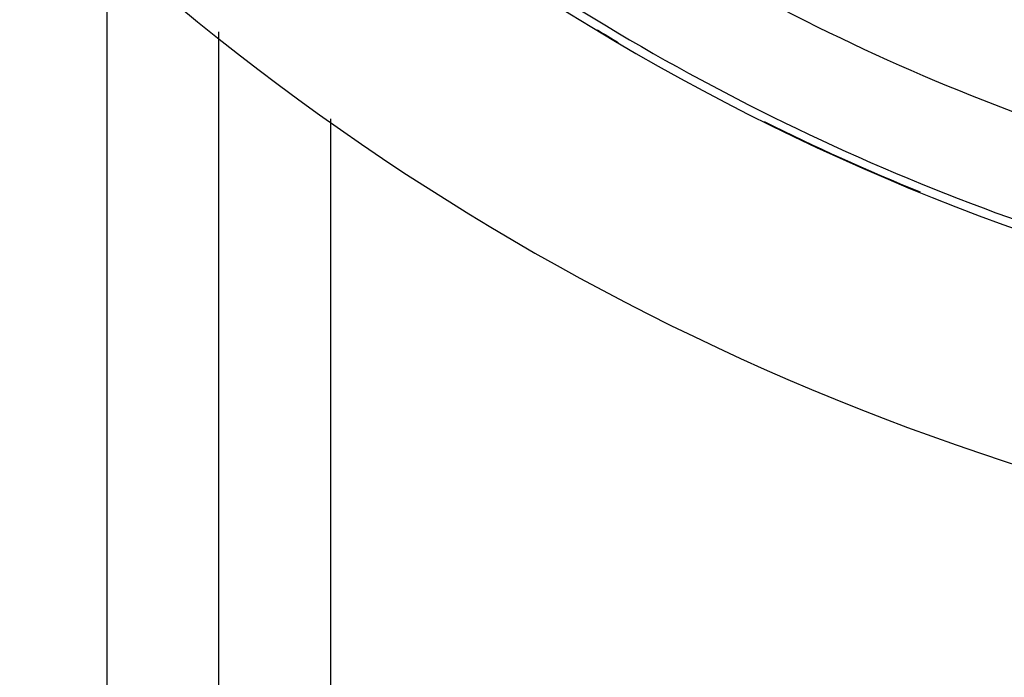
# Model space of a CAD drawing. Units: millimetres. Extents: x -239 to 387, y -265 to 265.
# Drawn here: x 306 to 324, y -16 to -4 of the extents above; entities that cross this region are included whole.
import ezdxf

# ---------------------------------------------------------------- set-up
doc = ezdxf.new("R2010")
doc.units = ezdxf.units.MM
doc.linetypes.add('DASHED', pattern=[9.652, 8.128, -1.524])
doc.layers.add('nevidi', color=4, linetype='DASHED')

msp = doc.modelspace()

# ---------------------------------------------------------------- linework, layer by layer
at = {"color": 2}
msp.add_line((310.018, -4.555), (310.018, -73.451), dxfattribs=at)
msp.add_line((310.018, -4.555), (310.018, -73.451), dxfattribs=at)
for radius, start, end in [(45, 194.1419, 345.8581), (41, 229.5666, 310.4334), (40.995, 238.8188, 239.4278), (40.995, 243.5754, 247.8576)]:
    msp.add_arc((338.018, 30.549), radius, start, end, dxfattribs=at)
at = {"layer": 'nevidi', "color": 7, "linetype": 'Continuous'}
for p, q in [((308.018, -2.991), (308.018, -75.451)), ((312.018, -6.117), (312.018, -67.451))]:
    msp.add_line(p, q, dxfattribs=at)
for radius, start, end in [(35.948, 238.1847, 258.7877), (39.052, 237.9395, 259.6601), (40.851, 237.9395, 259.6601), (40.998, 239.0461, 239.1237), (40.998, 246.6769, 246.8543)]:
    msp.add_arc((338.018, 30.549), radius, start, end, dxfattribs=at)

doc.saveas('drawing.dxf')
